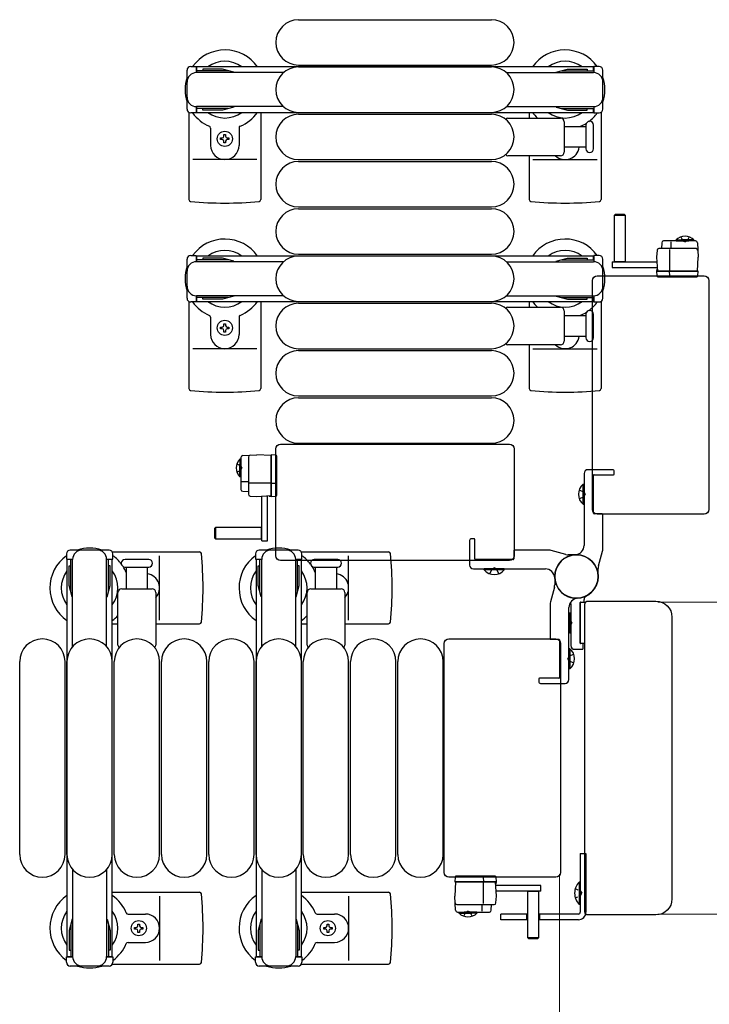
# Model space of a CAD drawing. Units: millimetres. Extents: x 0 to 33640, y 0 to 23760.
# Drawn here: x 14132 to 14496, y 21163 to 21684 of the extents above; entities that cross this region are included whole.
import ezdxf

# ---------------------------------------------------------------- set-up
doc = ezdxf.new("R2010")
doc.units = ezdxf.units.MM
doc.linetypes.add('YHIDDEN_1', pattern=[4, 3, -1])
for name, color, linetype, lineweight in [('YKK_13', 4, 'Continuous', 30), ('YKK_A1', 4, 'Continuous', 30), ('YKK_D', 6, 'Continuous', 13)]:
    doc.layers.add(name, color=color, linetype=linetype, lineweight=lineweight)

msp = doc.modelspace()

# ---------------------------------------------------------------- linework, layer by layer
at = {"layer": 'YKK_13'}
for p, q in [((14279.09, 21684.18), (14381.09, 21684.18)), ((14279.09, 21660.18), (14381.09, 21660.18)), ((14279.09, 21659.18), (14381.09, 21659.18)), ((14221.09, 21635.15), (14221.09, 21589.08)), ((14259.09, 21635.18), (14259.09, 21589.08)), ((14279.09, 21635.18), (14381.09, 21635.18)), ((14279.09, 21634.18), (14381.09, 21634.18)), ((14389.77, 21632.18), (14417.59, 21632.18)), ((14401.09, 21635.18), (14401.09, 21632.18)), ((14439.09, 21635.15), (14439.09, 21589.08)), ((14232.59, 21626.89), (14232.59, 21617.68)), ((14247.59, 21626.89), (14247.59, 21617.68)), ((14419.59, 21630.18), (14419.59, 21614.18)), ((14419.59, 21627.68), (14431.09, 21627.68)), ((14431.09, 21628.43), (14431.09, 21615.93)), ((14435.09, 21622.18), (14435.09, 21628.43)), ((14237.89, 21620.74), (14237.89, 21621.62)), ((14237.89, 21621.62), (14238.77, 21621.62)), ((14239.65, 21623.38), (14240.53, 21623.38)), ((14239.65, 21622.5), (14239.65, 21623.38)), ((14240.53, 21623.38), (14240.53, 21622.5)), ((14241.41, 21621.62), (14242.29, 21621.62)), ((14242.29, 21621.62), (14242.29, 21620.74)), ((14435.09, 21615.93), (14435.09, 21622.18)), ((14238.77, 21620.74), (14237.89, 21620.74)), ((14239.65, 21618.98), (14239.65, 21619.86)), ((14240.53, 21618.98), (14239.65, 21618.98)), ((14240.53, 21619.86), (14240.53, 21618.98)), ((14242.29, 21620.74), (14241.41, 21620.74)), ((14431.09, 21616.68), (14419.59, 21616.68)), ((14417.59, 21612.18), (14389.77, 21612.18)), ((14401.09, 21612.18), (14401.09, 21589.08)), ((14257.09, 21610.18), (14223.09, 21610.18)), ((14279.09, 21610.18), (14381.09, 21610.18)), ((14279.09, 21609.18), (14381.09, 21609.18)), ((14403.09, 21610.18), (14437.09, 21610.18)), ((14279.09, 21585.18), (14381.09, 21585.18)), ((14279.09, 21584.18), (14381.09, 21584.18)), ((14446.49, 21581.17, 0), (14445.99, 21580.67, 0)), ((14445.99, 21580.67, 0), (14445.99, 21556.17, 0)), ((14451.99, 21580.67, 0), (14445.99, 21580.67, 0)), ((14451.49, 21581.17, 0), (14446.49, 21581.17, 0)), ((14451.99, 21580.67, 0), (14451.49, 21581.17, 0)), ((14451.99, 21556.17, 0), (14451.99, 21580.67, 0)), ((14471.15, 21566.22, 0), (14470.99, 21563.17, 0)), ((14489.1, 21567.17, 0), (14472.15, 21567.17, 0)), ((14476.16, 21563.17, 0), (14476.16, 21566.64, 0)), ((14490.09, 21566.22, 0), (14490.49, 21558.67, 0)), ((14279.09, 21560.18), (14381.09, 21560.18)), ((14468.68, 21562.22, 0), (14468.49, 21558.67, 0)), ((14489.31, 21563.17, 0), (14469.68, 21563.17, 0)), ((14475.49, 21551.17, 0), (14475.49, 21562.65, 0)), ((14444.89, 21556.17, 0), (14444.89, 21553.17, 0)), ((14444.89, 21556.17, 0), (14468.65, 21556.17, 0)), ((14445.99, 21556.32, 0), (14451.99, 21556.32, 0)), ((14468.49, 21558.67, 0), (14468.88, 21551.17, 0)), ((14490.1, 21551.17, 0), (14490.49, 21558.67, 0)), ((14437.09, 21548.68), (14493.6, 21548.68)), ((14437.09, 21548.68), (14437.09, 21548.68)), ((14444.89, 21553.17, 0), (14468.8, 21553.17, 0)), ((14468.52, 21551.67, 0), (14468.49, 21551.17, 0)), ((14489.49, 21551.17, 0), (14468.49, 21551.17, 0)), ((14468.49, 21551.17, 0), (14468.64, 21548.64, 0)), ((14468.55, 21552.17, 0), (14468.52, 21551.67, 0)), ((14468.52, 21551.67, 0), (14468.86, 21551.67, 0)), ((14468.83, 21552.17, 0), (14468.55, 21552.17, 0)), ((14468.88, 21551.17, 0), (14490.1, 21551.17, 0)), ((14475.38, 21548.64, 0), (14475.29, 21551.17, 0)), ((14490.49, 21551.17, 0), (14489.49, 21551.17, 0)), ((14490.33, 21548.64, 0), (14490.49, 21551.17, 0)), ((14493.6, 21548.68), (14493.6, 21548.68)), ((14434.59, 21425.18), (14434.59, 21546.18)), ((14434.59, 21546.18), (14434.59, 21546.18)), ((14469.14, 21548.17, 0), (14469.39, 21548.17, 0)), ((14469.39, 21548.17, 0), (14475.35, 21548.17, 0)), ((14475.35, 21548.17, 0), (14475.6, 21548.17, 0)), ((14475.6, 21548.17, 0), (14489.34, 21548.17, 0)), ((14489.34, 21548.17, 0), (14489.83, 21548.17, 0)), ((14496.09, 21546.18), (14496.09, 21425.18)), ((14496.09, 21546.18), (14496.09, 21546.18)), ((14221.09, 21535.15), (14221.09, 21489.08)), ((14259.09, 21535.18), (14259.09, 21489.08)), ((14279.09, 21535.18), (14381.09, 21535.18)), ((14279.09, 21534.18), (14381.09, 21534.18)), ((14401.09, 21535.18), (14401.09, 21532.18)), ((14439.09, 21535.15), (14439.09, 21489.08)), ((14389.77, 21532.18), (14417.59, 21532.18)), ((14419.59, 21530.18), (14419.59, 21514.18)), ((14431.09, 21528.43), (14431.09, 21515.93)), ((14435.09, 21522.18), (14435.09, 21528.43)), ((14232.59, 21526.89), (14232.59, 21517.68)), ((14239.65, 21523.38), (14240.53, 21523.38)), ((14239.65, 21522.5), (14239.65, 21523.38)), ((14240.53, 21523.38), (14240.53, 21522.5)), ((14247.59, 21526.89), (14247.59, 21517.68)), ((14419.59, 21527.68), (14431.09, 21527.68)), ((14237.89, 21520.74), (14237.89, 21521.62)), ((14237.89, 21521.62), (14238.77, 21521.62)), ((14238.77, 21520.74), (14237.89, 21520.74)), ((14239.65, 21518.98), (14239.65, 21519.86)), ((14240.53, 21518.98), (14239.65, 21518.98)), ((14240.53, 21519.86), (14240.53, 21518.98)), ((14241.41, 21521.62), (14242.29, 21521.62)), ((14242.29, 21520.74), (14241.41, 21520.74)), ((14242.29, 21521.62), (14242.29, 21520.74)), ((14435.09, 21515.93), (14435.09, 21522.18)), ((14431.09, 21516.68), (14419.59, 21516.68)), ((14257.09, 21510.18), (14223.09, 21510.18)), ((14279.09, 21510.18), (14381.09, 21510.18)), ((14279.09, 21509.18), (14381.09, 21509.18)), ((14417.59, 21512.18), (14389.77, 21512.18)), ((14401.09, 21512.18), (14401.09, 21489.08)), ((14403.09, 21510.18), (14437.09, 21510.18)), ((14279.09, 21485.18), (14381.09, 21485.18)), ((14279.09, 21484.18), (14381.09, 21484.18)), ((14279.09, 21460.18), (14381.09, 21460.18)), ((14267.09, 21400.68), (14267.09, 21457.18)), ((14267.09, 21457.18), (14267.09, 21457.18)), ((14269.59, 21459.68), (14390.6, 21459.68)), ((14269.59, 21459.68), (14269.59, 21459.68)), ((14390.6, 21459.68), (14390.6, 21459.68)), ((14393.09, 21457.18), (14393.09, 21400.68)), ((14393.09, 21457.18), (14393.09, 21457.18)), ((14248.6, 21452.68, 0), (14248.6, 21435.74, 0)), ((14249.55, 21453.68, 0), (14257.1, 21454.08, 0)), ((14252.6, 21452.89, 0), (14252.6, 21433.26, 0)), ((14264.6, 21453.68, 0), (14257.1, 21454.08, 0)), ((14264.6, 21454.07, 0), (14264.6, 21453.08, 0)), ((14267.13, 21453.92, 0), (14264.6, 21454.07, 0)), ((14264.6, 21432.47, 0), (14264.6, 21453.68, 0)), ((14264.6, 21453.08, 0), (14264.6, 21432.07, 0)), ((14267.6, 21452.92, 0), (14267.6, 21453.42, 0)), ((14267.6, 21439.18, 0), (14267.6, 21452.92, 0)), ((14252.6, 21439.75, 0), (14249.14, 21439.75, 0)), ((14249.55, 21434.74, 0), (14252.6, 21434.58, 0)), ((14264.6, 21439.08, 0), (14253.12, 21439.08, 0)), ((14267.13, 21438.96, 0), (14264.6, 21438.87, 0)), ((14267.6, 21438.93, 0), (14267.6, 21439.18, 0)), ((14267.6, 21432.98, 0), (14267.6, 21438.93, 0)), ((14253.55, 21432.26, 0), (14257.1, 21432.08, 0)), ((14257.1, 21432.08, 0), (14264.6, 21432.47, 0)), ((14259.6, 21408.48, 0), (14259.6, 21432.23, 0)), ((14262.6, 21408.48, 0), (14262.6, 21432.39, 0)), ((14263.6, 21432.42, 0), (14263.6, 21432.14, 0)), ((14263.6, 21432.14, 0), (14264.1, 21432.11, 0)), ((14264.1, 21432.11, 0), (14264.1, 21432.44, 0)), ((14264.1, 21432.11, 0), (14264.6, 21432.07, 0)), ((14264.6, 21432.07, 0), (14267.13, 21432.23, 0)), ((14267.6, 21432.73, 0), (14267.6, 21432.98, 0)), ((14434.59, 21425.18), (14434.59, 21425.18)), ((14496.09, 21425.18), (14496.09, 21425.18)), ((14493.6, 21422.68), (14437.09, 21422.68)), ((14437.09, 21422.68), (14437.09, 21422.68)), ((14493.6, 21422.68), (14493.6, 21422.68)), ((14235.1, 21415.58, 0), (14234.6, 21415.08, 0)), ((14234.6, 21415.08, 0), (14234.6, 21410.08, 0)), ((14259.6, 21415.58, 0), (14235.1, 21415.58, 0)), ((14235.1, 21415.58, 0), (14235.1, 21409.58, 0)), ((14259.45, 21409.58, 0), (14259.45, 21415.58, 0)), ((14234.6, 21410.08, 0), (14235.1, 21409.58, 0)), ((14235.1, 21409.58, 0), (14259.6, 21409.58, 0)), ((14259.6, 21408.48, 0), (14262.6, 21408.48, 0)), ((14180.63, 21402.68), (14226.69, 21402.68)), ((14193.59, 21398.68), (14187.34, 21398.68)), ((14199.84, 21398.68), (14193.59, 21398.68)), ((14205.59, 21366.68), (14205.59, 21400.68)), ((14267.09, 21400.68), (14267.09, 21400.68)), ((14390.6, 21398.18), (14269.59, 21398.18)), ((14269.59, 21398.18), (14269.59, 21398.18)), ((14280.63, 21402.68), (14326.69, 21402.68)), ((14293.59, 21398.68), (14287.34, 21398.68)), ((14299.84, 21398.68), (14293.59, 21398.68)), ((14305.59, 21366.68), (14305.59, 21400.68)), ((14390.6, 21398.18), (14390.6, 21398.18)), ((14393.09, 21400.68), (14393.09, 21400.68)), ((14187.34, 21394.68), (14199.84, 21394.68)), ((14188.09, 21383.18), (14188.09, 21394.68)), ((14199.09, 21394.68), (14199.09, 21383.18)), ((14287.34, 21394.68), (14299.84, 21394.68)), ((14288.09, 21383.18), (14288.09, 21394.68)), ((14299.09, 21394.68), (14299.09, 21383.18)), ((14185.59, 21383.18), (14201.59, 21383.18)), ((14285.59, 21383.18), (14301.59, 21383.18)), ((14183.59, 21353.35), (14183.59, 21381.18)), ((14203.59, 21381.18), (14203.59, 21353.35)), ((14283.59, 21353.35), (14283.59, 21381.18)), ((14303.59, 21381.18), (14303.59, 21353.35)), ((14430.09, 21376.48), (14430.09, 21377.59)), ((14423.09, 21375.25), (14423.09, 21353.18)), ((14428.09, 21354.48), (14428.09, 21375.88)), ((14428.09, 21375.88), (14428.09, 21354.48)), ((14430.77, 21375.88), (14428.09, 21375.88)), ((14428.39, 21376.18), (14429.79, 21376.18)), ((14430.59, 21212.18), (14430.59, 21375.18)), ((14430.59, 21375.18), (14430.59, 21375.18)), ((14432.09, 21376.68), (14468.11, 21376.68)), ((14432.09, 21376.68), (14432.09, 21376.68)), ((14468.11, 21376.68), (14468.11, 21376.68)), ((14422.58, 21370.48), (14423.09, 21370.48)), ((14422.58, 21370.48), (14422.58, 21359.88)), ((14423.09, 21370.48), (14423.09, 21359.88)), ((14476.59, 21368.19), (14476.59, 21219.16)), ((14476.59, 21368.19), (14476.59, 21368.19)), ((14180.59, 21364.68), (14183.59, 21364.68)), ((14203.59, 21364.68), (14226.69, 21364.68)), ((14280.59, 21364.68), (14283.59, 21364.68)), ((14303.59, 21364.68), (14326.69, 21364.68)), ((14358.59, 21356.68), (14415.1, 21356.68)), ((14358.59, 21356.68), (14358.59, 21356.68)), ((14415.1, 21356.68), (14415.1, 21356.68)), ((14422.58, 21359.88), (14423.09, 21359.88)), ((14356.09, 21233.18), (14356.09, 21354.18)), ((14356.09, 21354.18), (14356.09, 21354.18)), ((14417.59, 21354.18), (14417.59, 21233.18)), ((14417.59, 21354.18), (14417.59, 21354.18)), ((14425.09, 21351.18), (14429.09, 21351.18)), ((14428.09, 21354.48), (14430.59, 21354.48)), ((14429.29, 21354.18), (14428.39, 21354.18)), ((14429.59, 21351.68), (14429.59, 21353.88)), ((14131.59, 21242.68), (14131.59, 21344.68)), ((14155.59, 21242.68), (14155.59, 21344.68)), ((14156.59, 21242.68), (14156.59, 21344.68)), ((14180.59, 21242.68), (14180.59, 21344.68)), ((14181.59, 21242.68), (14181.59, 21344.68)), ((14205.59, 21242.68), (14205.59, 21344.68)), ((14206.59, 21242.68), (14206.59, 21344.68)), ((14230.59, 21242.68), (14230.59, 21344.68)), ((14231.59, 21242.68), (14231.59, 21344.68)), ((14255.59, 21242.68), (14255.59, 21344.68)), ((14256.59, 21242.68), (14256.59, 21344.68)), ((14280.59, 21242.68), (14280.59, 21344.68)), ((14281.59, 21242.68), (14281.59, 21344.68)), ((14305.59, 21242.68), (14305.59, 21344.68)), ((14306.59, 21242.68), (14306.59, 21344.68)), ((14330.59, 21242.68), (14330.59, 21344.68)), ((14331.59, 21242.68), (14331.59, 21344.68)), ((14355.59, 21242.68), (14355.59, 21344.68)), ((14356.09, 21233.18), (14356.09, 21233.18)), ((14362.85, 21231.19, 0), (14362.35, 21231.19, 0)), ((14376.59, 21231.19, 0), (14362.85, 21231.19, 0)), ((14376.84, 21231.19, 0), (14376.59, 21231.19, 0)), ((14382.79, 21231.19, 0), (14376.84, 21231.19, 0)), ((14383.04, 21231.19, 0), (14382.79, 21231.19, 0)), ((14417.59, 21233.18), (14417.59, 21233.18)), ((14415.1, 21230.68), (14358.59, 21230.68)), ((14358.59, 21230.68), (14358.59, 21230.68)), ((14361.85, 21230.72, 0), (14361.7, 21228.19, 0)), ((14362.09, 21228.19, 0), (14361.7, 21220.69, 0)), ((14361.7, 21228.19, 0), (14362.7, 21228.19, 0)), ((14383.3, 21228.19, 0), (14362.09, 21228.19, 0)), ((14362.7, 21228.19, 0), (14383.7, 21228.19, 0)), ((14376.7, 21228.19, 0), (14376.7, 21216.71, 0)), ((14376.81, 21230.72, 0), (14376.9, 21228.19, 0)), ((14383.7, 21220.69, 0), (14383.3, 21228.19, 0)), ((14383.67, 21227.69, 0), (14383.33, 21227.69, 0)), ((14383.35, 21227.19, 0), (14383.64, 21227.19, 0)), ((14407.3, 21226.19, 0), (14383.38, 21226.19, 0)), ((14383.7, 21228.19, 0), (14383.54, 21230.72, 0)), ((14383.64, 21227.19, 0), (14383.67, 21227.69, 0)), ((14383.67, 21227.69, 0), (14383.7, 21228.19, 0)), ((14407.3, 21223.19, 0), (14407.3, 21226.19, 0)), ((14415.1, 21230.68), (14415.1, 21230.68)), ((14180.59, 21222.68), (14226.69, 21222.68)), ((14205.59, 21220.68), (14205.59, 21186.68)), ((14280.59, 21222.68), (14326.69, 21222.68)), ((14305.59, 21220.68), (14305.59, 21186.68)), ((14362.09, 21213.14, 0), (14361.7, 21220.69, 0)), ((14383.51, 21217.14, 0), (14383.7, 21220.69, 0)), ((14407.3, 21223.19, 0), (14383.54, 21223.19, 0)), ((14400.2, 21223.19, 0), (14400.2, 21198.69, 0)), ((14406.2, 21223.04, 0), (14400.2, 21223.04, 0)), ((14406.2, 21198.69, 0), (14406.2, 21223.19, 0)), ((14362.88, 21216.19, 0), (14382.51, 21216.19, 0)), ((14376.03, 21216.19, 0), (14376.03, 21212.72, 0)), ((14381.04, 21213.14, 0), (14381.2, 21216.19, 0)), ((14476.59, 21219.16), (14476.59, 21219.16)), ((14188.88, 21211.18), (14198.09, 21211.18)), ((14288.88, 21211.18), (14298.09, 21211.18)), ((14363.09, 21212.19, 0), (14380.04, 21212.19, 0)), ((14430.59, 21212.18), (14430.59, 21212.18)), ((14468.11, 21210.68), (14432.09, 21210.68)), ((14432.09, 21210.68), (14432.09, 21210.68)), ((14468.11, 21210.68), (14468.11, 21210.68)), ((14194.15, 21205), (14194.15, 21205.88)), ((14194.15, 21205.88), (14195.03, 21205.88)), ((14195.03, 21205.88), (14195.03, 21205)), ((14294.15, 21205), (14294.15, 21205.88)), ((14294.15, 21205.88), (14295.03, 21205.88)), ((14295.03, 21205.88), (14295.03, 21205)), ((14192.39, 21203.24), (14192.39, 21204.12)), ((14192.39, 21204.12), (14193.27, 21204.12)), ((14193.27, 21203.24), (14192.39, 21203.24)), ((14194.15, 21201.48), (14194.15, 21202.36)), ((14195.03, 21201.48), (14194.15, 21201.48)), ((14195.03, 21202.36), (14195.03, 21201.48)), ((14195.91, 21204.12), (14196.79, 21204.12)), ((14196.79, 21203.24), (14195.91, 21203.24)), ((14196.79, 21204.12), (14196.79, 21203.24)), ((14292.39, 21203.24), (14292.39, 21204.12)), ((14292.39, 21204.12), (14293.27, 21204.12)), ((14293.27, 21203.24), (14292.39, 21203.24)), ((14294.15, 21201.48), (14294.15, 21202.36)), ((14295.03, 21201.48), (14294.15, 21201.48)), ((14295.03, 21202.36), (14295.03, 21201.48)), ((14295.91, 21204.12), (14296.79, 21204.12)), ((14296.79, 21203.24), (14295.91, 21203.24)), ((14296.79, 21204.12), (14296.79, 21203.24)), ((14188.88, 21196.18), (14198.09, 21196.18)), ((14288.88, 21196.18), (14298.09, 21196.18)), ((14400.2, 21198.69, 0), (14400.7, 21198.19, 0)), ((14400.2, 21198.69, 0), (14406.2, 21198.69, 0)), ((14400.7, 21198.19, 0), (14405.7, 21198.19, 0)), ((14405.7, 21198.19, 0), (14406.2, 21198.69, 0)), ((14180.63, 21184.68), (14226.69, 21184.68)), ((14280.63, 21184.68), (14326.69, 21184.68))]:
    msp.add_line(p, q, dxfattribs=at)
at = {"layer": 'YKK_13', "linetype": 'Continuous', "ltscale": 0.5}
for p, q in [((14222.09, 21659.48), (14224.89, 21659.48)), ((14224.89, 21659.48), (14224.89, 21656.18)), ((14438.09, 21659.48), (14435.29, 21659.48)), ((14435.29, 21659.48), (14435.29, 21656.18)), ((14220.09, 21636.88), (14220.09, 21657.48)), ((14241.89, 21657.18), (14224.89, 21657.18)), ((14271.16, 21656.18), (14225.09, 21656.18)), ((14228.39, 21657.98), (14228.39, 21657.18)), ((14238.91, 21657.98), (14228.39, 21657.98)), ((14244.89, 21656.38), (14238.91, 21657.98)), ((14244.89, 21656.38), (14244.89, 21656.18)), ((14389.03, 21656.18), (14435.09, 21656.18)), ((14415.29, 21656.38), (14421.28, 21657.98)), ((14415.29, 21656.38), (14415.29, 21656.18)), ((14418.29, 21657.18), (14435.29, 21657.18)), ((14421.28, 21657.98), (14431.79, 21657.98)), ((14431.79, 21657.98), (14431.79, 21657.18)), ((14440.09, 21636.88), (14440.09, 21657.48)), ((14224.89, 21638.18), (14224.89, 21634.88)), ((14241.89, 21637.18), (14224.89, 21637.18)), ((14271.16, 21638.18), (14225.09, 21638.18)), ((14228.39, 21636.38), (14228.39, 21637.18)), ((14244.89, 21637.98), (14238.91, 21636.38)), ((14244.89, 21637.98), (14244.89, 21638.18)), ((14389.03, 21638.18), (14435.09, 21638.18)), ((14415.29, 21637.98), (14415.29, 21638.18)), ((14415.29, 21637.98), (14421.28, 21636.38)), ((14418.29, 21637.18), (14435.29, 21637.18)), ((14431.79, 21636.38), (14431.79, 21637.18)), ((14435.29, 21638.18), (14435.29, 21634.88)), ((14224.89, 21634.88), (14222.09, 21634.88)), ((14238.91, 21636.38), (14228.39, 21636.38)), ((14421.28, 21636.38), (14431.79, 21636.38)), ((14435.29, 21634.88), (14438.09, 21634.88)), ((14478.74, 21567.68, 0), (14485.49, 21567.68, 0)), ((14478.74, 21567.17, 0), (14478.74, 21567.68, 0)), ((14478.74, 21567.17, 0), (14485.49, 21567.17, 0)), ((14488.24, 21567.68, 0), (14481.49, 21567.68, 0)), ((14488.24, 21567.17, 0), (14481.49, 21567.17, 0)), ((14488.24, 21567.17, 0), (14488.24, 21567.68, 0)), ((14222.09, 21559.48), (14224.89, 21559.48)), ((14224.89, 21559.48), (14224.89, 21556.18)), ((14438.09, 21559.48), (14435.29, 21559.48)), ((14435.29, 21559.48), (14435.29, 21556.18)), ((14220.09, 21536.88), (14220.09, 21557.48)), ((14241.89, 21557.18), (14224.89, 21557.18)), ((14271.16, 21556.18), (14225.09, 21556.18)), ((14228.39, 21557.98), (14228.39, 21557.18)), ((14238.91, 21557.98), (14228.39, 21557.98)), ((14244.89, 21556.38), (14238.91, 21557.98)), ((14244.89, 21556.38), (14244.89, 21556.18)), ((14389.03, 21556.18), (14435.09, 21556.18)), ((14415.29, 21556.38), (14421.28, 21557.98)), ((14415.29, 21556.38), (14415.29, 21556.18)), ((14418.29, 21557.18), (14435.29, 21557.18)), ((14421.28, 21557.98), (14431.79, 21557.98)), ((14431.79, 21557.98), (14431.79, 21557.18)), ((14440.09, 21536.88), (14440.09, 21557.48)), ((14224.89, 21534.88), (14222.09, 21534.88)), ((14224.89, 21538.18), (14224.89, 21534.88)), ((14241.89, 21537.18), (14224.89, 21537.18)), ((14271.16, 21538.18), (14225.09, 21538.18)), ((14228.39, 21536.38), (14228.39, 21537.18)), ((14238.91, 21536.38), (14228.39, 21536.38)), ((14244.89, 21537.98), (14238.91, 21536.38)), ((14244.89, 21537.98), (14244.89, 21538.18)), ((14389.03, 21538.18), (14435.09, 21538.18)), ((14415.29, 21537.98), (14415.29, 21538.18)), ((14415.29, 21537.98), (14421.28, 21536.38)), ((14418.29, 21537.18), (14435.29, 21537.18)), ((14421.28, 21536.38), (14431.79, 21536.38)), ((14431.79, 21536.38), (14431.79, 21537.18)), ((14435.29, 21538.18), (14435.29, 21534.88)), ((14435.29, 21534.88), (14438.09, 21534.88)), ((14248.09, 21451.83, 0), (14248.09, 21445.08, 0)), ((14248.6, 21451.83, 0), (14248.09, 21451.83, 0)), ((14248.6, 21451.83, 0), (14248.6, 21445.08, 0)), ((14248.09, 21442.33, 0), (14248.09, 21449.08, 0)), ((14248.6, 21442.33, 0), (14248.6, 21449.08, 0)), ((14248.6, 21442.33, 0), (14248.09, 21442.33, 0)), ((14178.89, 21403.68), (14158.29, 21403.68)), ((14278.89, 21403.68), (14258.29, 21403.68)), ((14156.29, 21401.68), (14156.29, 21398.88)), ((14156.29, 21398.88), (14159.59, 21398.88)), ((14158.59, 21381.88), (14158.59, 21398.88)), ((14159.59, 21352.62), (14159.59, 21398.68)), ((14177.59, 21398.88), (14180.89, 21398.88)), ((14177.59, 21352.62), (14177.59, 21398.68)), ((14178.59, 21381.88), (14178.59, 21398.88)), ((14180.89, 21398.88), (14180.89, 21401.68)), ((14256.29, 21401.68), (14256.29, 21398.88)), ((14256.29, 21398.88), (14259.59, 21398.88)), ((14258.59, 21381.88), (14258.59, 21398.88)), ((14259.59, 21352.62), (14259.59, 21398.68)), ((14277.59, 21398.88), (14280.89, 21398.88)), ((14277.59, 21352.62), (14277.59, 21398.68)), ((14278.59, 21381.88), (14278.59, 21398.88)), ((14280.89, 21398.88), (14280.89, 21401.68)), ((14157.79, 21395.38), (14158.59, 21395.38)), ((14157.79, 21384.87), (14157.79, 21395.38)), ((14179.39, 21395.38), (14178.59, 21395.38)), ((14179.39, 21384.87), (14179.39, 21395.38)), ((14257.79, 21395.38), (14258.59, 21395.38)), ((14257.79, 21384.87), (14257.79, 21395.38)), ((14279.39, 21395.38), (14278.59, 21395.38)), ((14279.39, 21384.87), (14279.39, 21395.38)), ((14159.4, 21378.88), (14157.79, 21384.87)), ((14177.79, 21378.88), (14179.39, 21384.87)), ((14259.4, 21378.88), (14257.79, 21384.87)), ((14277.79, 21378.88), (14279.39, 21384.87)), ((14159.4, 21378.88), (14159.59, 21378.88)), ((14177.79, 21378.88), (14177.59, 21378.88)), ((14259.4, 21378.88), (14259.59, 21378.88)), ((14277.79, 21378.88), (14277.59, 21378.88)), ((14428.09, 21243.18), (14431.09, 21243.18)), ((14428.09, 21243.18), (14428.09, 21212.18)), ((14431.09, 21243.18), (14431.09, 21212.18)), ((14159.59, 21234.74), (14159.59, 21188.68)), ((14177.59, 21234.74), (14177.59, 21188.68)), ((14259.59, 21234.74), (14259.59, 21188.68)), ((14277.59, 21234.74), (14277.59, 21188.68)), ((14427.58, 21228.08), (14427.58, 21216.28)), ((14428.09, 21228.08), (14427.58, 21228.08)), ((14428.09, 21228.08), (14428.09, 21216.28)), ((14428.09, 21216.28), (14427.58, 21216.28)), ((14363.95, 21212.19, 0), (14370.7, 21212.19, 0)), ((14363.95, 21212.19, 0), (14363.95, 21211.68, 0)), ((14363.95, 21211.68, 0), (14370.7, 21211.68, 0)), ((14373.45, 21212.19, 0), (14366.7, 21212.19, 0)), ((14373.45, 21211.68, 0), (14366.7, 21211.68, 0)), ((14373.45, 21212.19, 0), (14373.45, 21211.68, 0)), ((14400.2, 21211.18), (14386.09, 21211.18)), ((14386.09, 21208.18), (14386.09, 21211.18)), ((14399.59, 21211.18), (14399.59, 21208.18)), ((14427.09, 21211.18), (14406.2, 21211.18)), ((14406.6, 21211.18), (14406.6, 21208.18)), ((14159.4, 21208.48), (14157.79, 21202.49)), ((14158.59, 21205.48), (14158.59, 21188.48)), ((14159.4, 21208.48), (14159.59, 21208.48)), ((14177.79, 21208.48), (14177.59, 21208.48)), ((14177.79, 21208.48), (14179.39, 21202.49)), ((14178.59, 21205.48), (14178.59, 21188.48)), ((14259.4, 21208.48), (14257.79, 21202.49)), ((14258.59, 21205.48), (14258.59, 21188.48)), ((14259.4, 21208.48), (14259.59, 21208.48)), ((14277.79, 21208.48), (14277.59, 21208.48)), ((14277.79, 21208.48), (14279.39, 21202.49)), ((14278.59, 21205.48), (14278.59, 21188.48)), ((14400.2, 21208.18), (14386.09, 21208.18)), ((14427.09, 21208.18), (14406.2, 21208.18)), ((14157.79, 21202.49), (14157.79, 21191.98)), ((14179.39, 21202.49), (14179.39, 21191.98)), ((14257.79, 21202.49), (14257.79, 21191.98)), ((14279.39, 21202.49), (14279.39, 21191.98)), ((14157.79, 21191.98), (14158.59, 21191.98)), ((14179.39, 21191.98), (14178.59, 21191.98)), ((14257.79, 21191.98), (14258.59, 21191.98)), ((14279.39, 21191.98), (14278.59, 21191.98)), ((14156.29, 21185.68), (14156.29, 21188.48)), ((14156.29, 21188.48), (14159.59, 21188.48)), ((14177.59, 21188.48), (14180.89, 21188.48)), ((14180.89, 21188.48), (14180.89, 21185.68)), ((14256.29, 21185.68), (14256.29, 21188.48)), ((14256.29, 21188.48), (14259.59, 21188.48)), ((14277.59, 21188.48), (14280.89, 21188.48)), ((14280.89, 21188.48), (14280.89, 21185.68)), ((14178.89, 21183.68), (14158.29, 21183.68)), ((14278.89, 21183.68), (14258.29, 21183.68))]:
    msp.add_line(p, q, dxfattribs=at)
at = {"layer": 'YKK_13', "linetype": 'YHIDDEN_1', "ltscale": 0.5}
for p, q in [((14481.34, 21569.31, 0), (14482.35, 21567.25, 0)), ((14482.35, 21567.25, 0), (14483.49, 21566.64, 0)), ((14484.64, 21567.25, 0), (14483.49, 21566.64, 0)), ((14485.64, 21569.31, 0), (14484.64, 21567.25, 0)), ((14246.46, 21449.23, 0), (14248.52, 21448.22, 0)), ((14246.46, 21444.93, 0), (14248.52, 21445.93, 0)), ((14248.52, 21448.22, 0), (14249.13, 21447.08, 0)), ((14248.52, 21445.93, 0), (14249.13, 21447.08, 0)), ((14425.48, 21224.68), (14428.26, 21223.32)), ((14425.48, 21219.68), (14428.26, 21221.03)), ((14428.26, 21223.32), (14428.87, 21222.18)), ((14428.26, 21221.03), (14428.87, 21222.18)), ((14366.55, 21210.05, 0), (14367.55, 21212.11, 0)), ((14367.55, 21212.11, 0), (14368.7, 21212.71, 0)), ((14369.84, 21212.11, 0), (14368.7, 21212.71, 0)), ((14370.85, 21210.05, 0), (14369.84, 21212.11, 0))]:
    msp.add_line(p, q, dxfattribs=at)
at = {"layer": 'YKK_13', "linetype": 'ByBlock'}
for p, q in [((14445.09, 21446.18), (14432.09, 21446.18)), ((14446.09, 21443.98), (14446.09, 21445.18)), ((14430.09, 21444.18), (14430.09, 21406.15)), ((14435.09, 21423.18), (14435.09, 21443.18)), ((14435.39, 21443.48), (14445.59, 21443.48)), ((14439.59, 21422.88), (14435.39, 21422.88)), ((14440.09, 21404.36), (14440.09, 21422.38)), ((14369.59, 21408.68), (14369.59, 21395.68)), ((14371.79, 21409.68), (14370.59, 21409.68)), ((14372.29, 21398.98), (14372.29, 21409.18)), ((14392.89, 21403.18), (14392.89, 21398.98)), ((14411.41, 21403.68), (14393.39, 21403.68)), ((14420.44, 21401.36), (14412.75, 21403.5)), ((14437.78, 21395.34), (14439.91, 21403.02)), ((14392.59, 21398.68), (14372.59, 21398.68)), ((14426.09, 21401.18), (14421.77, 21401.18)), ((14371.59, 21393.68), (14409.62, 21393.68)), ((14437.59, 21389.68), (14437.59, 21394)), ((14414.59, 21389.68), (14414.59, 21385.36)), ((14414.41, 21384.02), (14412.28, 21376.34)), ((14412.09, 21375), (14412.09, 21356.98)), ((14422.09, 21335.18), (14422.09, 21373.21)), ((14412.59, 21356.48), (14416.79, 21356.48)), ((14417.09, 21356.18), (14417.09, 21336.18)), ((14406.09, 21335.38), (14406.09, 21334.18)), ((14416.79, 21335.88), (14406.59, 21335.88)), ((14407.09, 21333.18), (14420.09, 21333.18))]:
    msp.add_line(p, q, dxfattribs=at)
at = {"layer": 'YKK_13', "linetype": 'YHIDDEN_1'}
for p, q in [((14427.52, 21435.58), (14430.1, 21434.32)), ((14430.1, 21434.32), (14430.71, 21433.18)), ((14427.52, 21430.78), (14430.1, 21432.03)), ((14430.1, 21432.03), (14430.71, 21433.18)), ((14380.19, 21391.11), (14381.45, 21393.68)), ((14381.45, 21393.68), (14382.59, 21394.29)), ((14383.74, 21393.68), (14382.59, 21394.29)), ((14384.99, 21391.11), (14383.74, 21393.68)), ((14422.09, 21366.81), (14423.1, 21366.32)), ((14422.09, 21363.54), (14423.1, 21364.03)), ((14423.1, 21366.32), (14423.71, 21365.18)), ((14423.1, 21364.03), (14423.71, 21365.18)), ((14422.09, 21347.32), (14421.48, 21346.18)), ((14422.09, 21345.03), (14421.48, 21346.18)), ((14424.66, 21348.58), (14422.09, 21347.32)), ((14424.66, 21343.78), (14422.09, 21345.03))]:
    msp.add_line(p, q, dxfattribs=at)
at = {"layer": 'YKK_13', "linetype": 'Continuous'}
for p, q in [((14429.58, 21427.88), (14429.58, 21438.48)), ((14429.58, 21438.48), (14430.09, 21438.48)), ((14430.09, 21427.88), (14430.09, 21438.48)), ((14429.58, 21427.88), (14430.09, 21427.88)), ((14377.29, 21393.17), (14377.29, 21393.68)), ((14387.89, 21393.68), (14377.29, 21393.68)), ((14387.89, 21393.17), (14377.29, 21393.17)), ((14387.89, 21393.17), (14387.89, 21393.68)), ((14422.6, 21351.48), (14422.09, 21351.48)), ((14422.09, 21351.48), (14422.09, 21340.88)), ((14422.6, 21351.48), (14422.6, 21340.88)), ((14422.6, 21340.88), (14422.09, 21340.88))]:
    msp.add_line(p, q, dxfattribs=at)
at = {"layer": 'YKK_13'}
for centre in [(14240.09, 21621.18), (14240.09, 21521.18), (14194.59, 21203.68), (14294.59, 21203.68)]:
    msp.add_circle(centre, 4, dxfattribs=at)
at = {"layer": 'YKK_13', "linetype": 'ByBlock'}
msp.add_circle((14426.09, 21389.68), 11.5, dxfattribs=at)
msp.add_circle((14426.09, 21389.68), 11.5, dxfattribs=at)
msp.add_circle((14426.09, 21389.68), 11.5, dxfattribs=at)
at = {"layer": 'YKK_13'}
for centre, radius, start, end in [((14279.09, 21672.18), 12, 90, 270), ((14381.09, 21672.18), 12, 270, 90), ((14240.09, 21647.18), 21, 34.8499, 144.1465), ((14420.09, 21647.18), 21, 35.8535, 145.1501), ((14240.09, 21647.18), 15, 53.1301, 126.8699), ((14279.09, 21647.18), 12, 90, 270), ((14381.09, 21647.18), 12, 270, 90), ((14420.09, 21647.18), 15, 53.1301, 126.8699), ((14240.09, 21647.18), 21, 162.2472, 197.7528), ((14420.09, 21647.18), 21, 342.2472, 17.7528), ((14240.09, 21647.18), 21, 215.8535, 247.2716), ((14240.09, 21647.18), 15, 233.1301, 306.8699), ((14240.09, 21647.18), 21, 292.7284, 325.1501), ((14279.09, 21622.18), 12, 90, 270), ((14381.09, 21622.18), 12, 270, 90), ((14389.77, 21631.18), 1, 90, 168.0605), ((14420.09, 21647.18), 21, 214.8499, 225.5847), ((14420.09, 21647.18), 15, 233.1301, 306.8699), ((14417.59, 21630.18), 2, 0, 90), ((14420.09, 21647.18), 21, 306.9292, 324.1465), ((14231.59, 21626.89), 1, 0, 67.2716), ((14248.59, 21626.89), 1, 112.7284, 180), ((14428.59, 21626.89), 1, 112.7284, 127.6629), ((14420.09, 21647.18), 21, 292.7284, 302.5406), ((14433.09, 21628.43), 2, 90, 180), ((14433.09, 21628.43), 2, 0, 90), ((14238.77, 21622.5), 0.88, 270, 0), ((14241.41, 21622.5), 0.88, 180, 270), ((14240.09, 21617.68), 7.5, 180, 0), ((14238.77, 21619.86), 0.88, 0, 90), ((14241.41, 21619.86), 0.88, 90, 180), ((14420.09, 21617.68), 7.5, 227.1666, 352.3377), ((14389.77, 21613.18), 1, 191.9395, 270), ((14417.59, 21614.18), 2, 270, 0), ((14433.09, 21615.93), 2, 180, 270), ((14433.09, 21615.93), 2, 270, 0), ((14279.09, 21597.18), 12, 90, 270), ((14381.09, 21597.18), 12, 270, 90), ((14222.09, 21589.08), 1, 180, 264.2608), ((14240.09, 21768.18), 181, 264.2608, 275.7392), ((14258.09, 21589.08), 1, 275.7392, 0), ((14402.09, 21589.08), 1, 180, 264.2608), ((14420.09, 21768.18), 181, 264.2608, 275.7392), ((14438.09, 21589.08), 1, 275.7392, 0), ((14279.09, 21572.18), 12, 90, 270), ((14381.09, 21572.18), 12, 270, 90), ((14240.09, 21547.18), 21, 34.8499, 144.1465), ((14420.09, 21547.18), 21, 35.8535, 145.1501), ((14472.15, 21566.17, 0), 1, 90, 177), ((14489.1, 21566.17, 0), 1, 3, 90), ((14240.09, 21547.18), 15, 53.1301, 126.8699), ((14279.09, 21547.18), 12, 90, 270), ((14381.09, 21547.18), 12, 270, 90), ((14420.09, 21547.18), 15, 53.1301, 126.8699), ((14469.68, 21562.17, 0), 1, 90, 177), ((14489.31, 21562.17, 0), 1, 3, 90), ((14240.09, 21547.18), 21, 162.2472, 197.7528), ((14420.09, 21547.18), 21, 342.2472, 17.7528), ((14469.14, 21548.67, 0), 0.5, 183.5, 270), ((14489.83, 21548.67, 0), 0.5, 270, 356.5), ((14240.09, 21547.18), 21, 215.8535, 247.2716), ((14240.09, 21547.18), 15, 233.1301, 306.8699), ((14240.09, 21547.18), 21, 292.7284, 325.1501), ((14279.09, 21522.18), 12, 90, 270), ((14381.09, 21522.18), 12, 270, 90), ((14420.09, 21547.18), 21, 214.8499, 225.5847), ((14420.09, 21547.18), 15, 233.1301, 306.8699), ((14420.09, 21547.18), 21, 306.9292, 324.1465), ((14231.59, 21526.89), 1, 0, 67.2716), ((14248.59, 21526.89), 1, 112.7284, 180), ((14389.77, 21531.18), 1, 90, 168.0605), ((14417.59, 21530.18), 2, 0, 90), ((14428.59, 21526.89), 1, 112.7284, 127.6629), ((14420.09, 21547.18), 21, 292.7284, 302.5406), ((14433.09, 21528.43), 2, 90, 180), ((14433.09, 21528.43), 2, 0, 90), ((14240.09, 21517.68), 7.5, 180, 0), ((14238.77, 21522.5), 0.88, 270, 0), ((14238.77, 21519.86), 0.88, 0, 90), ((14241.41, 21522.5), 0.88, 180, 270), ((14241.41, 21519.86), 0.88, 90, 180), ((14389.77, 21513.18), 1, 191.9395, 270), ((14420.09, 21517.68), 7.5, 227.1666, 352.3377), ((14417.59, 21514.18), 2, 270, 0), ((14433.09, 21515.93), 2, 180, 270), ((14433.09, 21515.93), 2, 270, 0), ((14279.09, 21497.18), 12, 90, 270), ((14381.09, 21497.18), 12, 270, 90), ((14222.09, 21489.08), 1, 180, 264.2608), ((14240.09, 21668.18), 181, 264.2608, 275.7392), ((14258.09, 21489.08), 1, 275.7392, 0), ((14402.09, 21489.08), 1, 180, 264.2608), ((14420.09, 21668.18), 181, 264.2608, 275.7392), ((14438.09, 21489.08), 1, 275.7392, 0), ((14279.09, 21472.18), 12, 90, 270), ((14381.09, 21472.18), 12, 270, 90), ((14249.6, 21452.68, 0), 1, 93, 180), ((14253.6, 21452.89, 0), 1, 93, 180), ((14267.1, 21453.42, 0), 0.5, 0, 86.5), ((14249.6, 21435.74, 0), 1, 180, 267), ((14253.6, 21433.26, 0), 1, 180, 267), ((14267.1, 21432.73, 0), 0.5, 273.5, 0), ((14168.59, 21383.68), 21, 72.2472, 107.7528), ((14268.59, 21383.68), 21, 72.2472, 107.7528), ((14168.59, 21383.68), 21, 125.8535, 235.1501), ((14168.59, 21383.68), 21, 36.9292, 54.1465), ((14187.34, 21396.68), 2, 90, 180), ((14199.84, 21396.68), 2, 0, 90), ((14226.69, 21401.68), 1, 5.7392, 90), ((14047.59, 21383.68), 181, 354.2608, 5.7392), ((14268.59, 21383.68), 21, 125.8535, 235.1501), ((14268.59, 21383.68), 21, 36.9292, 54.1465), ((14287.34, 21396.68), 2, 90, 180), ((14299.84, 21396.68), 2, 0, 90), ((14326.69, 21401.68), 1, 5.7392, 90), ((14147.59, 21383.68), 181, 354.2608, 5.7392), ((14426.09, 21389.68), 11.5, 90, 180), ((14426.09, 21389.68), 11.5, 116.3878, 180), ((14426.09, 21389.68), 11.5, 0, 90), ((14426.09, 21389.68), 11.5, 0, 90), ((14168.59, 21383.68), 15, 143.1301, 216.8699), ((14168.59, 21383.68), 15, 323.1301, 36.8699), ((14187.34, 21396.68), 2, 180, 270), ((14168.59, 21383.68), 21, 22.7284, 32.5406), ((14199.84, 21396.68), 2, 270, 0), ((14268.59, 21383.68), 15, 143.1301, 216.8699), ((14268.59, 21383.68), 15, 323.1301, 36.8699), ((14287.34, 21396.68), 2, 180, 270), ((14268.59, 21383.68), 21, 22.7284, 32.5406), ((14299.84, 21396.68), 2, 270, 0), ((14188.88, 21392.18), 1, 202.7284, 217.6629), ((14198.09, 21383.68), 7.5, 317.1666, 82.3377), ((14288.88, 21392.18), 1, 202.7284, 217.6629), ((14298.09, 21383.68), 7.5, 317.1666, 82.3377), ((14426.09, 21389.68), 11.5, 180, 270), ((14426.09, 21389.68), 11.5, 270, 0), ((14426.09, 21389.68), 11.5, 270, 0), ((14426.09, 21389.68), 11.5, 296.3878, 0), ((14185.59, 21381.18), 2, 90, 180), ((14201.59, 21381.18), 2, 0, 90), ((14285.59, 21381.18), 2, 90, 180), ((14301.59, 21381.18), 2, 0, 90), ((14426.09, 21389.68), 11.5, 206.3878, 270), ((14432.09, 21377.59), 2, 116.3878, 180), ((14418.09, 21375.25), 5, 0, 9.8965), ((14428.39, 21375.88), 0.3, 90, 180), ((14429.79, 21376.48), 0.3, 270, 0), ((14168.59, 21383.68), 21, 304.8499, 315.5847), ((14268.59, 21383.68), 21, 304.8499, 315.5847), ((14226.69, 21365.68), 1, 270, 354.2608), ((14326.69, 21365.68), 1, 270, 354.2608), ((14143.59, 21344.68), 12, 0, 180), ((14168.59, 21344.68), 12, 0, 180), ((14193.59, 21344.68), 12, 0, 180), ((14218.59, 21344.68), 12, 0, 180), ((14243.59, 21344.68), 12, 0, 180), ((14268.59, 21344.68), 12, 0, 180), ((14293.59, 21344.68), 12, 0, 180), ((14318.59, 21344.68), 12, 0, 180), ((14343.59, 21344.68), 12, 0, 180), ((14184.59, 21353.35), 1, 180, 258.0605), ((14202.59, 21353.35), 1, 281.9395, 0), ((14284.59, 21353.35), 1, 180, 258.0605), ((14302.59, 21353.35), 1, 281.9395, 0), ((14425.09, 21353.18), 2, 180, 270), ((14428.39, 21354.48), 0.3, 180, 270), ((14429.09, 21351.68), 0.5, 270, 0), ((14429.29, 21353.88), 0.3, 0, 90), ((14143.59, 21242.68), 12, 180, 0), ((14168.59, 21242.68), 12, 180, 0), ((14193.59, 21242.68), 12, 180, 0), ((14218.59, 21242.68), 12, 180, 0), ((14243.59, 21242.68), 12, 180, 0), ((14268.59, 21242.68), 12, 180, 0), ((14293.59, 21242.68), 12, 180, 0), ((14318.59, 21242.68), 12, 180, 0), ((14343.59, 21242.68), 12, 180, 0), ((14362.35, 21230.69, 0), 0.5, 90, 176.5), ((14383.04, 21230.69, 0), 0.5, 3.5, 90), ((14168.59, 21203.68), 21, 124.8499, 234.1465), ((14168.59, 21203.68), 21, 22.7284, 55.1501), ((14226.69, 21221.68), 1, 5.7392, 90), ((14047.59, 21203.68), 181, 354.2608, 5.7392), ((14268.59, 21203.68), 21, 124.8499, 234.1465), ((14268.59, 21203.68), 21, 22.7284, 55.1501), ((14326.69, 21221.68), 1, 5.7392, 90), ((14147.59, 21203.68), 181, 354.2608, 5.7392), ((14362.88, 21217.19, 0), 1, 183, 270), ((14382.51, 21217.19, 0), 1, 270, 357), ((14168.59, 21203.68), 15, 143.1301, 216.8699), ((14168.59, 21203.68), 15, 323.1301, 36.8699), ((14188.88, 21212.18), 1, 202.7284, 270), ((14198.09, 21203.68), 7.5, 270, 90), ((14268.59, 21203.68), 15, 143.1301, 216.8699), ((14268.59, 21203.68), 15, 323.1301, 36.8699), ((14288.88, 21212.18), 1, 202.7284, 270), ((14298.09, 21203.68), 7.5, 270, 90), ((14363.09, 21213.19, 0), 1, 183, 270), ((14380.04, 21213.19, 0), 1, 270, 357), ((14193.27, 21205), 0.88, 270, 0), ((14195.91, 21205), 0.88, 180, 270), ((14293.27, 21205), 0.88, 270, 0), ((14295.91, 21205), 0.88, 180, 270), ((14193.27, 21202.36), 0.88, 0, 90), ((14195.91, 21202.36), 0.88, 90, 180), ((14293.27, 21202.36), 0.88, 0, 90), ((14295.91, 21202.36), 0.88, 90, 180), ((14168.59, 21203.68), 21, 305.8535, 337.2716), ((14188.88, 21195.18), 1, 90, 157.2716), ((14268.59, 21203.68), 21, 305.8535, 337.2716), ((14288.88, 21195.18), 1, 90, 157.2716), ((14226.69, 21185.68), 1, 270, 354.2608), ((14326.69, 21185.68), 1, 270, 354.2608), ((14168.59, 21203.68), 21, 252.2472, 287.7528), ((14268.59, 21203.68), 21, 252.2472, 287.7528)]:
    msp.add_arc(centre, radius, start, end, dxfattribs=at)
at = {"layer": 'YKK_13', "linetype": 'Continuous', "ltscale": 0.5}
for centre, radius, start, end in [((14222.09, 21657.48), 2, 90, 180), ((14438.09, 21657.48), 2, 0, 90), ((14225.09, 21651.18), 5, 90, 180), ((14435.09, 21651.18), 5, 0, 90), ((14225.09, 21643.18), 5, 180, 270), ((14435.09, 21643.18), 5, 270, 0), ((14222.09, 21636.88), 2, 180, 270), ((14438.09, 21636.88), 2, 270, 0), ((14483.49, 21563.01, 0), 6.66, 44.515, 135.485), ((14222.09, 21557.48), 2, 90, 180), ((14438.09, 21557.48), 2, 0, 90), ((14225.09, 21551.18), 5, 90, 180), ((14435.09, 21551.18), 5, 0, 90), ((14225.09, 21543.18), 5, 180, 270), ((14435.09, 21543.18), 5, 270, 0), ((14222.09, 21536.88), 2, 180, 270), ((14438.09, 21536.88), 2, 270, 0), ((14252.76, 21447.08, 0), 6.66, 134.515, 225.485), ((14158.29, 21401.68), 2, 90, 180), ((14164.59, 21398.68), 5, 90, 180), ((14172.59, 21398.68), 5, 0, 90), ((14178.89, 21401.68), 2, 0, 90), ((14258.29, 21401.68), 2, 90, 180), ((14264.59, 21398.68), 5, 90, 180), ((14272.59, 21398.68), 5, 0, 90), ((14278.89, 21401.68), 2, 0, 90), ((14433.33, 21222.18), 8.23, 134.2189, 225.7811), ((14368.7, 21216.35, 0), 6.66, 224.515, 315.485), ((14427.09, 21212.18), 1, 270, 0), ((14427.09, 21212.18), 4, 270, 0), ((14158.29, 21185.68), 2, 180, 270), ((14164.59, 21188.68), 5, 180, 270), ((14172.59, 21188.68), 5, 270, 0), ((14178.89, 21185.68), 2, 270, 0), ((14258.29, 21185.68), 2, 180, 270), ((14264.59, 21188.68), 5, 180, 270), ((14272.59, 21188.68), 5, 270, 0), ((14278.89, 21185.68), 2, 270, 0)]:
    msp.add_arc(centre, radius, start, end, dxfattribs=at)
at = {"layer": 'YKK_13', "linetype": 'ByBlock'}
for centre, radius, start, end in [((14432.09, 21444.18), 2, 90, 180), ((14445.09, 21445.18), 1, 0, 90), ((14435.39, 21443.18), 0.3, 90, 180), ((14445.59, 21443.98), 0.5, 270, 0), ((14435.39, 21423.18), 0.3, 180, 270), ((14439.59, 21422.38), 0.5, 0, 90), ((14370.59, 21408.68), 1, 90, 180), ((14371.79, 21409.18), 0.5, 0, 90), ((14393.39, 21403.18), 0.5, 90, 180), ((14411.41, 21398.68), 5, 74.4759, 90), ((14425.09, 21406.15), 5, 273.4746, 0), ((14435.09, 21404.36), 5, 344.4759, 0), ((14372.59, 21398.98), 0.3, 180, 270), ((14392.59, 21398.98), 0.3, 270, 0), ((14426.09, 21389.68), 11.5, 90, 180), ((14426.09, 21389.68), 11.5, 93.4746, 180), ((14421.77, 21406.18), 5, 254.4759, 270), ((14426.09, 21389.68), 11.5, 0, 90), ((14426.09, 21389.68), 11.5, 0, 90), ((14371.59, 21395.68), 2, 180, 270), ((14409.62, 21388.68), 5, 3.4746, 90), ((14442.59, 21394), 5, 164.4759, 180), ((14426.09, 21389.68), 11.5, 180, 270), ((14426.09, 21389.68), 11.5, 183.4746, 270), ((14426.09, 21389.68), 11.5, 270, 0), ((14426.09, 21389.68), 11.5, 270, 0), ((14426.09, 21389.68), 11.5, 273.4746, 0), ((14409.59, 21385.36), 5, 344.4759, 0), ((14427.09, 21373.21), 5, 93.4746, 180), ((14417.09, 21375), 5, 164.4759, 180), ((14412.59, 21356.98), 0.5, 180, 270), ((14416.79, 21356.18), 0.3, 0, 90), ((14406.59, 21335.38), 0.5, 90, 180), ((14416.79, 21336.18), 0.3, 270, 0), ((14420.09, 21335.18), 2, 270, 0), ((14407.09, 21334.18), 1, 180, 270)]:
    msp.add_arc(centre, radius, start, end, dxfattribs=at)
at = {"layer": 'YKK_13', "linetype": 'Continuous'}
for centre, start, end in [((14433.98, 21433.18), 129.651, 230.349), ((14382.59, 21397.56), 219.651, 320.349), ((14418.21, 21346.18), 309.651, 50.349)]:
    msp.add_arc(centre, 6.88, start, end, dxfattribs=at)
at = {"layer": 'YKK_13', "linetype": 'YHIDDEN_1', "ltscale": 0.5}
for start, end in [(129.651, 135.1905), (224.8095, 230.349)]:
    msp.add_arc((14426.98, 21365.18), 6.88, start, end, dxfattribs=at)
at = {"layer": 'YKK_13', "extrusion": (0, 0, -1)}
for centre, major_axis, ratio, start_param, end_param in [((14437.1, 21546.18), (-1.77, 1.77), 0.997169, 5.499651, 7.06672), ((14475.67, 21548.67, 0), (0, 0.5), 0.57735, 3.141593, 4.651302), ((14493.59, 21546.18), (1.77, 1.77), 0.997169, 5.499651, 7.06672), ((14269.6, 21457.18), (-1.77, 1.77), 0.997169, 5.499651, 7.06672), ((14390.59, 21457.18), (-1.77, -1.77), 0.997169, 2.358058, 3.925127), ((14267.1, 21439.25, 0), (-0.5, 0), 0.57735, 3.141593, 4.651302), ((14437.1, 21425.18), (1.77, 1.77), 0.997169, 2.358058, 3.925127), ((14493.59, 21425.18), (-1.77, 1.77), 0.997169, 2.358058, 3.925127), ((14269.6, 21400.68), (-1.77, -1.77), 0.997169, 5.499651, 7.06672), ((14390.59, 21400.68), (-1.77, 1.77), 0.997169, 2.358058, 3.925127), ((14432.1, 21375.18), (-1.06, 1.06), 0.997762, 5.499651, 7.06672), ((14468.08, 21368.16), (6.03, 6.03), 0.996541, 5.499651, 7.06672), ((14358.6, 21354.18), (1.77, -1.77), 0.997169, 2.358058, 3.925127), ((14415.09, 21354.18), (-1.77, -1.77), 0.997169, 2.358058, 3.925127), ((14358.6, 21233.18), (-1.77, -1.77), 0.997169, 5.499651, 7.06672), ((14376.52, 21230.69, 0), (0, -0.5), 0.57735, 3.141593, 4.651302), ((14415.09, 21233.18), (1.77, -1.77), 0.997169, 5.499651, 7.06672), ((14468.08, 21219.19), (-6.03, 6.03), 0.996541, 2.358058, 3.925127), ((14432.1, 21212.18), (1.06, 1.06), 0.997762, 2.358058, 3.925127)]:
    msp.add_ellipse(centre, major_axis=major_axis, ratio=ratio, start_param=start_param, end_param=end_param, dxfattribs=at)
at = {"layer": 'YKK_A1', "linetype": 'Continuous', "ltscale": 0.5}
for p, q in [((14435.09, 21659.18), (14225.09, 21659.18)), ((14225.09, 21659.18), (14225.09, 21656.18)), ((14435.09, 21657.18), (14435.09, 21659.18)), ((14225.09, 21638.18), (14225.09, 21635.18)), ((14435.09, 21635.18), (14435.09, 21637.18)), ((14225.09, 21635.18), (14435.09, 21635.18)), ((14435.09, 21559.18), (14225.09, 21559.18)), ((14225.09, 21559.18), (14225.09, 21556.18)), ((14435.09, 21557.18), (14435.09, 21559.18)), ((14225.09, 21538.18), (14225.09, 21535.18)), ((14225.09, 21535.18), (14435.09, 21535.18)), ((14435.09, 21535.18), (14435.09, 21537.18)), ((14156.59, 21398.68), (14156.59, 21188.68)), ((14158.59, 21398.68), (14156.59, 21398.68)), ((14180.59, 21398.68), (14178.59, 21398.68)), ((14180.59, 21188.68), (14180.59, 21398.68)), ((14256.59, 21398.68), (14256.59, 21188.68)), ((14258.59, 21398.68), (14256.59, 21398.68)), ((14280.59, 21398.68), (14278.59, 21398.68)), ((14280.59, 21188.68), (14280.59, 21398.68)), ((14156.59, 21188.68), (14159.59, 21188.68)), ((14177.59, 21188.68), (14180.59, 21188.68)), ((14256.59, 21188.68), (14259.59, 21188.68)), ((14277.59, 21188.68), (14280.59, 21188.68))]:
    msp.add_line(p, q, dxfattribs=at)
at = {"layer": 'YKK_D'}
for p, q in [((14469.09, 21376.18), (15294.59, 21376.18)), ((14469.09, 21376.18), (15294.59, 21376.18)), ((14417.09, 21232.18), (14417.09, 19964.68)), ((14469.09, 21211.18), (15294.59, 21211.18))]:
    msp.add_line(p, q, dxfattribs=at)

doc.saveas('drawing.dxf')
